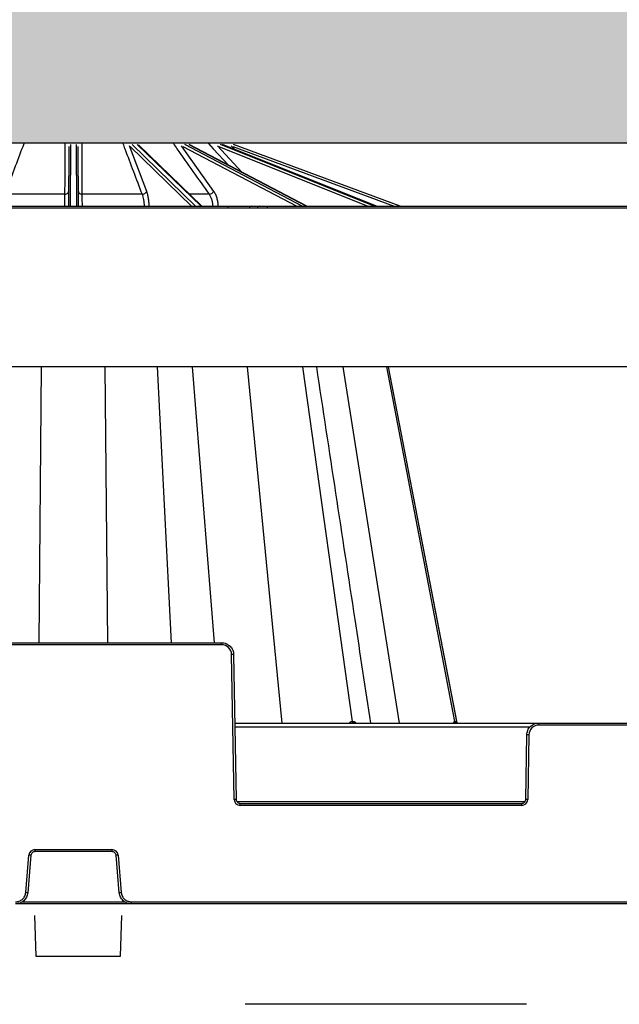
# Model space of a CAD drawing. Units: inches. Extents: x 12356 to 38678, y -4262 to 12505.
# Drawn here: x 20186 to 20480, y 1249 to 1730 of the extents above; entities that cross this region are included whole.
import ezdxf
from ezdxf import colors
from ezdxf.entities.mleader import LeaderData, LeaderLine
from ezdxf.math import Vec2, Vec3

# ---------------------------------------------------------------- set-up
doc = ezdxf.new("R2010")
doc.units = ezdxf.units.IN
doc.header["$LTSCALE"] = 0.25
doc.header["$MEASUREMENT"] = 0
doc.layers.add('Geotextile', color=7, linetype='Continuous', lineweight=30, true_color=0x3e5d76)
doc.layers.add('Hatching', color=7, linetype='Continuous', lineweight=0)
doc.layers.add('SD', color=7, linetype='Continuous')
doc.layers.add('Text', color=7, linetype='Continuous')
doc.styles.get("Standard").update_dxf_attribs({"font": 'arial.ttf'})

msp = doc.modelspace()

# ---------------------------------------------------------------- hatches: boundary and pattern name
at = {"layer": 'Hatching', "transparency": 33554559}
h = msp.add_hatch(dxfattribs=at)
h.set_pattern_fill('GRAVEL', color=256, scale=269.567035)
h.set_pattern_definition([(228.01279, (-9270.503, -3918.746), (-2156.536282, -2426.103318), [36.2665, -3590.387]), (184.96974, (-9294.764, -3945.702), (3234.8044236, 269.5670353), [62.2344, -6161.2039]), (132.51045, (-9356.765, -3951.094), (2695.670353, -2965.237388), [43.8823, -4344.3511]), (267.27369, (-9461.896, -4018.486), (269.5670353, 5391.340706), [56.6732, -5610.6491]), (292.833654, (-9464.591, -4075.095), (-1347.8351765, 3234.8044236), [55.5726, -5501.6942]), (357.27369, (-9443.026, -4126.312), (-5391.340706, 269.5670353), [56.6732, -5610.6491]), (37.69424, (-9386.417, -4129.008), (-3504.371459, -2695.670353), [74.9475, -7419.7918]), (72.25533, (-9327.112, -4083.182), (1886.969247, 5930.4747766), [70.7581, -7005.0556]), (121.429566, (-9305.547, -4015.79), (-2156.5362824, 3504.371459), [56.8652, -5629.6577]), (175.23636, (-9335.2, -3967.268), (2965.237388, -269.567035), [64.9204, -3181.0966]), (222.397438, (-9399.895, -3961.8764), (-3234.8044236, -2965.2373883), [83.9561, -8311.6615]), (138.814075, (-9195.024, -4021.18), (-1886.969247, 1617.402212), [28.6552, -2836.8816]), (171.469234, (-9216.59, -4002.311), (3504.371459, -539.1340706), [54.5164, -5397.1395]), (225, (-9270.5, -3994.22), (-3e-14, -269.567), [38.1224, -343.103]), (203.19859, (-9289.373, -3961.876), (1347.835177, 539.13407), [20.5297, -2032.4317]), (291.80141, (-9308.243, -3969.963), (-269.567035, 808.701106), [29.0332, -1422.6297]), (30.96376, (-9297.46, -3996.92), (808.701106, 539.13407), [47.155, -1524.6773]), (161.56505, (-9257.025, -3972.66), (539.13407, -269.56704), [34.0978, -818.348]), (16.38954, (-9464.591, -3969.963), (2695.670353, 808.701106), [47.7673, -4728.9728]), (70.346176, (-9418.765, -3956.485), (-1078.268141, -2965.237388), [40.0741, -3967.328]), (293.19859, (-9257.025, -3918.746), (-539.13407, 1347.835177), [41.059, -2011.9023]), (343.61046, (-9240.851, -3956.485), (-2695.670353, 808.701106), [47.7673, -4728.9728]), (339.44395, (-9464.59, -4137.095), (-1347.835177, 539.13407), [46.0636, -2257.1181]), (294.77514, (-9421.46, -4153.269), (-1347.835177, 2965.237388), [38.596, -3821.0165]), (66.80141, (-9254.33, -4188.313), (539.13407, 1347.835177), [41.059, -2011.9023]), (17.354025, (-9238.155, -4150.573), (-3504.371459, -1078.268141), [45.1878, -4473.5791]), (69.44395, (-9386.417, -4188.313), (-539.13407, -1347.835177), [23.0318, -2280.15]), (101.30993, (-9270.503, -4188.313), (-269.567035, 1078.26814), [13.7452, -1360.7824]), (165.96376, (-9273.2, -4174.834), (808.7011, -269.56704), [55.5726, -1055.8808]), (186.009006, (-9327.112, -4161.356), (2695.670353, 269.567035), [51.5008, -5098.5702]), (303.69007, (-9297.46, -4021.18), (-269.56704, 539.13407), [38.8775, -933.0603]), (353.157227, (-9275.895, -4053.529), (4582.6396, -539.1340706), [67.8754, -6719.6492]), (60.9454, (-9208.503, -4061.616), (-1078.268141, -1886.969247), [27.7535, -2747.609]), (90, (-9195.02, -4037.36), (-269.567, 269.567), [16.174, -253.393]), (120.25644, (-9332.504, -4153.27), (1078.268141, -1886.969247), [37.4493, -3707.4956]), (48.01279, (-9351.373, -4120.92), (2156.536282, 2426.103318), [72.533, -3554.1206]), (0, (-9302.85, -4067), (269.567, 269.567), [70.0874, -199.4796]), (325.304846, (-9232.764, -4067.008), (2695.670353, -1886.969247), [42.6223, -4219.6067]), (254.0546, (-9197.72, -4091.27), (-269.567035, -1078.26814), [39.2495, -1923.2281]), (207.645975, (-9208.503, -4129.008), (-5121.7736707, -2695.670353), [63.905, -6326.5966]), (175.42608, (-9265.112, -4158.66), (-3504.371459, 269.5670353), [67.6071, -6693.0997])])
h.paths.add_polyline_path([(21029.6528, -782.9178), (14649.3232, -782.9178), (14649.3232, 1912.4482), (20673.6603, 1912.4482), (20780.2086, 1669.9996), (15249.3232, 1669.9996), (15249.3232, -501.603), (20891.2085, -501.603)])

# ---------------------------------------------------------------- linework, layer by layer
at = {"color": 7, "linetype": 'Continuous', "lineweight": 25}
for p, q in [((20210.3215, 1668.3448), (20210.1936, 1639.0428)), ((20211.1724, 1639.0428), (20211.3042, 1669.2618)), ((20213.9968, 1669.2618), (20214.1286, 1639.0428)), ((20215.1074, 1639.0428), (20214.9795, 1668.3448)), ((20248.4853, 1646.2837), (20240.0185, 1668.6212)), ((20240.3429, 1668.3448), (20270.4184, 1639.0428)), ((20272.3985, 1639.0428), (20241.3817, 1669.2618)), ((20243.8694, 1669.2618), (20275.1297, 1639.0428)), ((20275.4597, 1639.0428), (20244.4215, 1669.0471)), ((20281.2898, 1646.2837), (20265.5478, 1668.6212)), ((20266.1484, 1668.3448), (20321.8485, 1639.0428)), ((20324.5285, 1639.0428), (20267.0852, 1669.2618)), ((20268.9892, 1669.2618), (20326.6189, 1639.0428)), ((20326.7362, 1639.0428), (20269.2036, 1669.2109)), ((20283.8093, 1668.3448), (20356.6543, 1639.0428)), ((20359.6261, 1639.0428), (20284.5015, 1669.2618)), ((20285.5319, 1669.2618), (20360.7574, 1639.0428)), ((20360.7844, 1639.0428), (20285.5821, 1669.2524)), ((20290.637, 1668.3448), (20369.5367, 1639.0428)), ((20372.348, 1639.0428), (20290.9791, 1669.2618)), ((20208.321, 1644.9025), (20179.1063, 1644.9025)), ((20246.1947, 1644.9025), (20216.98, 1644.9025)), ((20137.1414, 1639.0428), (20288.1596, 1639.0428)), ((20288.1596, 1638.0644), (20137.1414, 1638.0644)), ((20283.4779, 1639.0428), (20283.4767, 1639.1028)), ((20288.1596, 1639.0428), (20288.1596, 1638.0644)), ((20288.1596, 1639.0428), (20299.5171, 1639.0428)), ((20298.6661, 1638.0644), (20288.1596, 1638.0644)), ((20302.6378, 1638.0644), (20298.6661, 1638.0644)), ((20299.5171, 1639.0428), (20303.4889, 1639.0428)), ((20307.451, 1638.0644), (20302.6378, 1638.0644)), ((20303.4889, 1639.0428), (20307.451, 1639.0428)), ((20307.451, 1639.0428), (20307.451, 1638.0644)), ((20307.451, 1639.0428), (20746.8125, 1639.0428)), ((20746.8125, 1638.0644), (20307.451, 1638.0644)), ((20295.0819, 1560.4225), (19965.979, 1560.4225)), ((20828.3642, 1560.4225), (20295.0819, 1560.4225))]:
    msp.add_line(p, q, dxfattribs=at)
at = {"color": 8, "linetype": 'Continuous', "lineweight": 25}
for p, q in [((20294.9356, 1655.718), (20283.024, 1668.6212)), ((20291.5573, 1666.8521), (20289.7865, 1668.6212)), ((20278.9616, 1644.9025), (20269.3981, 1644.9025))]:
    msp.add_line(p, q, dxfattribs=at)
at = {"color": 8, "linetype": 'Continuous', "lineweight": 25, "flags": 128}
msp.add_lwpolyline([(20278.7378, 1669.7117), (20281.0362, 1667.2217), (20288.5751, 1659.0532)], dxfattribs=at)
at = {"color": 7, "linetype": 'Continuous', "lineweight": 25}
for centre, radius, start, end in [((20208.5266, 1646.6223), 1.732, 263.1831, 348.728397), ((20216.7744, 1646.6223), 1.732, 191.271603, 276.8169), ((20246.207, 1647.472), 2.5695, 269.724407, 332.455886), ((20278.5648, 1648.2242), 3.3453, 276.811278, 324.545594), ((20299.5877, 1638.1221), 0.9234, 94.379249, 183.586449), ((20303.5594, 1638.1221), 0.9234, 94.379249, 183.586449)]:
    msp.add_arc(centre, radius, start, end, dxfattribs=at)
at = {"color": 8, "linetype": 'Continuous', "lineweight": 25}
for centre, radius, start, end in [((20208.9614, 1650.8209), 11.7827, 268.395367, 276.004322), ((20216.3396, 1650.8209), 11.7827, 263.995678, 271.604633), ((20247.603, 1673.9019), 34.8593, 269.785711, 273.369502), ((20280.7633, 1699.8901), 60.8478, 270.234597, 272.55584)]:
    msp.add_arc(centre, radius, start, end, dxfattribs=at)
at = {"color": 7, "linetype": 'Continuous', "lineweight": 25}
for points, knots in [([(20179.1063, 1644.9025), (20179.4568, 1645.8287), (20179.8073, 1646.7549), (20180.1578, 1647.681), (20181.5597, 1651.3857), (20182.9614, 1655.0903), (20184.363, 1658.7945), (20185.7399, 1662.4339), (20187.1166, 1666.073), (20188.493, 1669.7117)], [0, 0, 0, 0, 0.002, 0.002, 0.002, 0.01, 0.01, 0.01, 0.0178597297, 0.0178597297, 0.0178597297, 0.0178597297]), ([(20208.4476, 1669.7117), (20208.4431, 1668.8818), (20208.4387, 1668.0518), (20208.4343, 1667.2217), (20208.4147, 1663.5179), (20208.3957, 1659.8137), (20208.3769, 1656.1093), (20208.358, 1652.3739), (20208.3394, 1648.6383), (20208.321, 1644.9025)], [0.0002072473, 0.0002072473, 0.0002072473, 0.0002072473, 0.002, 0.002, 0.002, 0.0100000001, 0.0100000001, 0.0100000001, 0.018066977, 0.018066977, 0.018066977, 0.018066977]), ([(20216.98, 1644.9025), (20216.9754, 1645.8287), (20216.9709, 1646.7549), (20216.9663, 1647.681), (20216.948, 1651.3857), (20216.9294, 1655.0903), (20216.9104, 1658.7945), (20216.8918, 1662.4339), (20216.8729, 1666.073), (20216.8534, 1669.7117)], [0, 0, 0, 0, 0.002, 0.002, 0.002, 0.01, 0.01, 0.01, 0.0178597297, 0.0178597297, 0.0178597297, 0.0178597297]), ([(20236.808, 1669.7117), (20237.1219, 1668.8818), (20237.4359, 1668.0518), (20237.7499, 1667.2217), (20239.1509, 1663.5179), (20240.5524, 1659.8137), (20241.954, 1656.1093), (20243.3674, 1652.3739), (20244.7809, 1648.6383), (20246.1947, 1644.9025)], [0.0002072473, 0.0002072473, 0.0002072473, 0.0002072473, 0.002, 0.002, 0.002, 0.0100000001, 0.0100000001, 0.0100000001, 0.018066977, 0.018066977, 0.018066977, 0.018066977]), ([(20261.4906, 1669.7117), (20262.0752, 1668.8818), (20262.6597, 1668.0518), (20263.2442, 1667.2217), (20265.8527, 1663.5179), (20268.4613, 1659.8137), (20271.0699, 1656.1093), (20273.7004, 1652.3739), (20276.331, 1648.6383), (20278.9616, 1644.9025)], [0.0002072473, 0.0002072473, 0.0002072473, 0.0002072473, 0.002, 0.002, 0.002, 0.0100000001, 0.0100000001, 0.0100000001, 0.018066977, 0.018066977, 0.018066977, 0.018066977]), ([(20208.321, 1644.9025), (20208.3225, 1644.5138), (20208.3234, 1644.0948), (20208.3242, 1643.1988), (20208.324, 1642.7171), (20208.3226, 1641.7143), (20208.3214, 1641.1987), (20208.3179, 1640.1396), (20208.3157, 1639.5925), (20208.3129, 1639.0428)], [0, 0, 0, 0, 0.25, 0.25, 0.5, 0.5, 0.75, 0.75, 1, 1, 1, 1]), ([(20216.988, 1639.0428), (20216.9853, 1639.5925), (20216.9831, 1640.1396), (20216.9796, 1641.1987), (20216.9784, 1641.7143), (20216.977, 1642.7171), (20216.9768, 1643.1988), (20216.9776, 1644.0948), (20216.9785, 1644.5138), (20216.98, 1644.9025)], [0, 0, 0, 0, 0.25, 0.25, 0.5, 0.5, 0.75, 0.75, 1, 1, 1, 1]), ([(20246.1947, 1644.9025), (20246.345, 1644.5138), (20246.4784, 1644.0948), (20246.713, 1643.1988), (20246.8148, 1642.7171), (20246.9806, 1641.7143), (20247.044, 1641.1987), (20247.1329, 1640.1396), (20247.1583, 1639.5925), (20247.1631, 1639.0428)], [0, 0, 0, 0, 0.25, 0.25, 0.5, 0.5, 0.75, 0.75, 1, 1, 1, 1]), ([(20249.6518, 1639.1028), (20249.6456, 1639.7764), (20249.6147, 1640.4468), (20249.5071, 1641.7447), (20249.4305, 1642.3765), (20249.2308, 1643.6054), (20249.1083, 1644.1958), (20248.8262, 1645.2939), (20248.6658, 1645.8074), (20248.4853, 1646.2837)], [0, 0, 0, 0, 0.25, 0.25, 0.5, 0.5, 0.75, 0.75, 1, 1, 1, 1]), ([(20278.9616, 1644.9025), (20279.2378, 1644.5138), (20279.4834, 1644.0948), (20279.9161, 1643.1988), (20280.1044, 1642.7171), (20280.4121, 1641.7143), (20280.5306, 1641.1987), (20280.6983, 1640.1396), (20280.7474, 1639.5925), (20280.759, 1639.0428)], [0, 0, 0, 0, 0.25, 0.25, 0.5, 0.5, 0.75, 0.75, 1, 1, 1, 1]), ([(20283.4767, 1639.1028), (20283.4622, 1639.7764), (20283.4022, 1640.4468), (20283.1977, 1641.7447), (20283.0535, 1642.3765), (20282.6791, 1643.6054), (20282.45, 1644.1958), (20281.9241, 1645.2939), (20281.6255, 1645.8074), (20281.2898, 1646.2837)], [0, 0, 0, 0, 0.25, 0.25, 0.5, 0.5, 0.75, 0.75, 1, 1, 1, 1])]:
    msp.add_open_spline(points, degree=3, knots=knots, dxfattribs=at)
at = {"layer": 'Geotextile'}
msp.add_line((20780.2086, 1669.9996), (15249.3232, 1669.9996), dxfattribs=at)
at = {"layer": 'SD', "color": 8, "linetype": 'Continuous', "lineweight": 25}
for p, q in [((20195.8011, 1425.492), (20197.0755, 1560.4225)), ((20229.4999, 1425.492), (20228.2255, 1560.4225)), ((20260.6461, 1425.492), (20253.7143, 1560.4225)), ((20281.6419, 1425.492), (20270.7957, 1560.4225)), ((20314.6289, 1386.1821), (20297.7725, 1560.4225)), ((20372.0616, 1386.1821), (20344.5111, 1560.4225)), ((20435.952, 1384.2509), (20291.6006, 1384.2509)), ((20292.5319, 1347.8378), (20433.4898, 1347.8378)), ((20187.4194, 1298.7004), (20237.8816, 1298.7004))]:
    msp.add_line(p, q, dxfattribs=at)
at = {"layer": 'SD', "color": 7, "linetype": 'Continuous', "lineweight": 25}
for p, q in [((20349.1831, 1386.9735), (20324.8388, 1560.4225)), ((20399.1575, 1386.9735), (20365.9026, 1560.4225)), ((20400.3149, 1386.2261), (20366.6835, 1560.4225)), ((20140.2147, 1425.492), (20285.0863, 1425.492)), ((20285.0863, 1424.5135), (20140.2147, 1424.5135)), ((20285.0863, 1424.5135), (20285.0863, 1425.492)), ((20291.2367, 1348.7905), (20289.9993, 1419.6855)), ((20290.9819, 1419.6984), (20292.2193, 1348.8034)), ((20291.5669, 1386.1821), (20440.2493, 1386.1821)), ((20440.2493, 1385.2036), (20440.2493, 1386.1821)), ((20440.2493, 1386.1821), (20614.0101, 1386.1821)), ((20614.0101, 1385.2036), (20440.2493, 1385.2036)), ((20433.8024, 1348.8034), (20434.3537, 1380.3885)), ((20435.3363, 1380.3756), (20434.785, 1348.7905)), ((20294.1845, 1345.8937), (20294.1845, 1346.8722)), ((20294.1845, 1346.8722), (20431.8372, 1346.8722)), ((20431.8372, 1345.8937), (20294.1845, 1345.8937)), ((20431.8372, 1345.8937), (20431.8372, 1346.8722)), ((20189.2692, 1303.2073), (20190.8768, 1321.582)), ((20191.8558, 1321.492), (20190.2482, 1303.1174)), ((20193.8138, 1324.2733), (20231.4871, 1324.2733)), ((20193.8138, 1324.2733), (20193.8138, 1323.2862)), ((20231.4871, 1323.2862), (20193.8138, 1323.2862)), ((20231.4871, 1324.2733), (20231.4871, 1323.2862)), ((20235.0527, 1303.1174), (20233.4452, 1321.492)), ((20234.4242, 1321.582), (20236.0317, 1303.2073)), ((20240.9268, 1297.7348), (20184.3742, 1297.7348)), ((20240.9268, 1298.7218), (20240.9268, 1297.7348)), ((20240.9268, 1298.7218), (20813.3327, 1298.7218)), ((20813.3327, 1297.7348), (20240.9268, 1297.7348)), ((20193.5353, 1292.0624), (20194.3003, 1272.1722)), ((20235.5938, 1272.1722), (20236.3588, 1292.0624)), ((20194.3003, 1272.1722), (20235.5938, 1272.1722)), ((20434.2041, 1248.5759), (20296.5422, 1248.5759))]:
    msp.add_line(p, q, dxfattribs=at)
at = {"layer": 'SD', "color": 7, "linetype": 'Continuous', "lineweight": 25, "flags": 128}
for points in [[(20400.3229, 1386.1821), (20387.9322, 1450.3611), (20366.6831, 1560.4225)], [(20348.8201, 1386.9735), (20348.8658, 1386.9735), (20348.9114, 1386.9735), (20348.957, 1386.9735), (20349.0024, 1386.9735), (20349.0477, 1386.9735), (20349.0929, 1386.9735), (20349.1381, 1386.9735), (20349.1831, 1386.9735)], [(20349.1831, 1386.9735), (20349.228, 1386.9735), (20349.2729, 1386.9735), (20349.3176, 1386.9735), (20349.3622, 1386.9735), (20349.4068, 1386.9735), (20349.4512, 1386.9735), (20349.4956, 1386.9735), (20349.5398, 1386.9735)], [(20399.0216, 1386.9735), (20399.0391, 1386.9735), (20399.0564, 1386.9735), (20399.0736, 1386.9735), (20399.0906, 1386.9735), (20399.1075, 1386.9735), (20399.1243, 1386.9735), (20399.141, 1386.9735), (20399.1575, 1386.9735)], [(20399.1575, 1386.9735), (20399.1739, 1386.9735), (20399.1902, 1386.9735), (20399.2063, 1386.9735), (20399.2223, 1386.9735), (20399.2382, 1386.9735), (20399.2539, 1386.9735), (20399.2695, 1386.9735), (20399.285, 1386.9735)]]:
    msp.add_lwpolyline(points, dxfattribs=at)
at = {"layer": 'SD', "color": 7, "linetype": 'Continuous', "lineweight": 25}
for centre, radius, start, end in [((20285.0863, 1419.5998), 4.9137, 1, 90), ((20291.2277, 1363.3849), 56.314, 90.250108, 91.249935), ((20349.6259, 1386.9763), 0.8058, 180.202548, 260.293614), ((20349.9939, 1386.9825), 0.8108, 180.639428, 260.835038), ((20350.3557, 1386.9888), 0.816, 181.074179, 261.35704), ((20399.9627, 1387.1372), 0.9553, 189.867952, 269.137154), ((20400.1013, 1387.1404), 0.9584, 190.029568, 269.242845), ((20400.2313, 1387.1434), 0.9614, 190.180386, 269.341998), ((20440.2493, 1380.2899), 4.9137, 90, 179), ((20434.1079, 1324.075), 56.314, 88.750065, 89.749892), ((20292.4652, 1292.4898), 56.314, 90.250108, 91.249935), ((20294.1845, 1348.8419), 2.9482, 181, 270), ((20431.8372, 1348.8419), 2.9482, 270, 359), ((20433.5566, 1292.4898), 56.314, 88.750065, 89.749892), ((20193.8138, 1321.325), 2.9482, 90, 175), ((20186.1927, 1265.2211), 56.5551, 84.253039, 85.249057), ((20231.4871, 1321.325), 2.9482, 5, 90), ((20239.1083, 1265.2211), 56.5551, 94.750943, 95.746961), ((20184.5851, 1246.8465), 56.5551, 84.253039, 85.249057), ((20240.7159, 1246.8465), 56.5551, 94.750943, 95.746961)]:
    msp.add_arc(centre, radius, start, end, dxfattribs=at)
for points, knots in [([(20358.0602, 1386.1821), (20355.493, 1403.0838), (20346.6705, 1461.1686), (20337.8499, 1519.2457), (20331.5961, 1560.4225)], [0, 0, 0, 0, 0.243021669, 0.835174782, 0.835174782, 0.835174782, 0.835174782]), ([(20285.0863, 1425.492), (20285.8495, 1425.492), (20286.6125, 1425.3419), (20288.0254, 1424.7639), (20288.6748, 1424.3361), (20289.7636, 1423.2662), (20290.2026, 1422.6244), (20290.8052, 1421.2218), (20290.9685, 1420.4615), (20290.9819, 1419.6984)], [0, 0, 0, 0, 0.25, 0.25, 0.5, 0.5, 0.75, 0.75, 1, 1, 1, 1]), ([(20434.3537, 1380.3885), (20434.3671, 1381.1516), (20434.5304, 1381.9119), (20435.133, 1383.3145), (20435.572, 1383.9563), (20436.6608, 1385.0262), (20437.3102, 1385.454), (20438.7231, 1386.032), (20439.486, 1386.1821), (20440.2493, 1386.1821)], [0, 0, 0, 0, 0.25, 0.25, 0.5, 0.5, 0.75, 0.75, 1, 1, 1, 1]), ([(20292.2193, 1348.8034), (20292.2282, 1348.2946), (20292.444, 1347.7924), (20293.1698, 1347.0791), (20293.6757, 1346.8722), (20294.1845, 1346.8722)], [0, 0, 0, 0, 0.5, 0.5, 1, 1, 1, 1]), ([(20431.8372, 1346.8722), (20432.3461, 1346.8722), (20432.8519, 1347.0791), (20433.5778, 1347.7924), (20433.7935, 1348.2946), (20433.8024, 1348.8034)], [0, 0, 0, 0, 0.5, 0.5, 1, 1, 1, 1]), ([(20193.8138, 1323.2862), (20193.3279, 1323.2862), (20192.8443, 1323.0982), (20192.1277, 1322.4415), (20191.8982, 1321.9762), (20191.8558, 1321.492)], [0, 0, 0, 0, 0.5, 0.5, 1, 1, 1, 1]), ([(20233.4452, 1321.492), (20233.4028, 1321.9762), (20233.1733, 1322.4415), (20232.4567, 1323.0982), (20231.9731, 1323.2862), (20231.4871, 1323.2862)], [0, 0, 0, 0, 0.5, 0.5, 1, 1, 1, 1]), ([(20184.3742, 1298.7218), (20184.4761, 1298.7236), (20184.679, 1298.7271), (20184.9815, 1298.756), (20185.2807, 1298.8022), (20185.5763, 1298.8674), (20185.8686, 1298.9511), (20186.3459, 1299.1202), (20186.9847, 1299.4375), (20187.7122, 1299.9922), (20188.3285, 1300.6689), (20188.7264, 1301.32), (20188.9702, 1301.8769), (20189.1125, 1302.31), (20189.2175, 1302.7544), (20189.252, 1303.0563), (20189.2692, 1303.2073)], [0, 0, 0, 0, 0.04194314, 0.08357323, 0.12505007, 0.16653525, 0.20819027, 0.25017464, 0.37502846, 0.50003183, 0.62488606, 0.74988986, 0.81234331, 0.87494471, 0.93743541, 1, 1, 1, 1]), ([(20190.2482, 1303.1174), (20190.1847, 1302.3912), (20189.985, 1301.6771), (20189.3402, 1300.3695), (20188.8953, 1299.7764), (20187.8204, 1298.7914), (20187.1907, 1298.3999), (20185.8319, 1297.8715), (20185.1032, 1297.7348), (20184.3742, 1297.7348)], [0, 0, 0, 0, 0.25, 0.25, 0.5, 0.5, 0.75, 0.75, 1, 1, 1, 1]), ([(20240.9268, 1297.7348), (20240.1978, 1297.7348), (20239.4691, 1297.8715), (20238.1103, 1298.3999), (20237.4806, 1298.7914), (20236.4057, 1299.7764), (20235.9608, 1300.3695), (20235.316, 1301.6771), (20235.1163, 1302.3912), (20235.0527, 1303.1174)], [0, 0, 0, 0, 0.25, 0.25, 0.5, 0.5, 0.75, 0.75, 1, 1, 1, 1]), ([(20236.0317, 1303.2073), (20236.0424, 1303.106), (20236.0636, 1302.9041), (20236.1187, 1302.6052), (20236.1908, 1302.3113), (20236.2815, 1302.0224), (20236.3904, 1301.7386), (20236.6005, 1301.2778), (20236.9722, 1300.6692), (20237.5883, 1299.9927), (20238.3161, 1299.4377), (20238.9994, 1299.0981), (20239.5754, 1298.9037), (20240.0192, 1298.7997), (20240.4711, 1298.7339), (20240.7748, 1298.7258), (20240.9268, 1298.7218)], [0, 0, 0, 0, 0.04194353, 0.083574, 0.1250512, 0.16653673, 0.20819206, 0.25017672, 0.37503117, 0.50003475, 0.62488877, 0.74989194, 0.81234496, 0.87494585, 0.937436, 1, 1, 1, 1])]:
    msp.add_open_spline(points, degree=3, knots=knots, dxfattribs=at)
at = {"layer": 'SD', "color": 8, "linetype": 'Continuous', "lineweight": 25}
for points, knots in [([(20347.5192, 1386.1821), (20347.6839, 1386.3918), (20347.942, 1386.7205), (20348.4161, 1386.9373), (20348.6844, 1386.9613), (20348.8201, 1386.9735)], [0, 0, 0, 0, 0.46573812, 0.72979, 1, 1, 1, 1]), ([(20349.5398, 1386.9735), (20349.6732, 1386.9613), (20349.9367, 1386.9371), (20350.426, 1386.7201), (20350.7327, 1386.3914), (20350.928, 1386.1821)], [0, 0, 0, 0, 0.27133435, 0.53604449, 1, 1, 1, 1]), ([(20398.5897, 1386.1821), (20398.6342, 1386.3918), (20398.7038, 1386.7205), (20398.8695, 1386.9373), (20398.9705, 1386.9613), (20399.0216, 1386.9735)], [0, 0, 0, 0, 0.46573811, 0.72979, 1, 1, 1, 1]), ([(20399.285, 1386.9735), (20399.3324, 1386.9609), (20399.426, 1386.9361), (20399.593, 1386.7476), (20399.7102, 1386.4693), (20399.7775, 1386.3092)], [0, 0, 0, 0, 0.303356457, 0.599306916, 1, 1, 1, 1])]:
    msp.add_open_spline(points, degree=3, knots=knots, dxfattribs=at)

# ---------------------------------------------------------------- leaders
at = {"layer": 'Text'}
ml = msp.add_multileader_mtext('Standard', dxfattribs=at)
ml.set_content('300SD Half-Module \\P(Part #{\\A1;\\fVerdana|b0|i0|c0|p34; 138574})  TYP.', color=256)
ml.set_leader_properties()
ml.build(insert=Vec2(0, 0))
ml.multileader.update_dxf_attribs({"text_right_attachment_type": 6, "dogleg_length": 0.0938, "arrow_head_size": 150})
ctx = ml.context
ctx.base_point, ctx.char_height, ctx.arrow_head_size, ctx.landing_gap_size, ctx.plane_origin = Vec3(18944.2576, 4083.667), 108, 150, 0.1406, Vec3(21124.4919, 4215.6717)
ctx.right_attachment = 6
notes = []
notes.append((ctx, [(0, (1, 1, 0), (18654.2486, 4083.667), (1, 0), 290.009, [(1, [(16223.1884, 1513.0183)], 0, [])])]))
ctx.mtext.insert, ctx.mtext.width, ctx.mtext.defined_height, ctx.mtext.flow_direction = Vec3(18944.3982, 4153.5429), 1526.326157, 181.8262, 5
ml = msp.add_multileader_mtext('Standard', dxfattribs=at)
ml.set_content('900SD Side Panel (Part # 138463)\\PTYP.^Ifor all exterior sides', color=256)
ml.set_leader_properties()
ml.build(insert=Vec2(0, 0))
ml.multileader.update_dxf_attribs({"text_right_attachment_type": 6, "dogleg_length": 0.0938, "arrow_head_size": 150})
ctx = ml.context
ctx.base_point, ctx.char_height, ctx.arrow_head_size, ctx.landing_gap_size, ctx.plane_origin = Vec3(21230.8449, 3645.005), 108, 150, 0.1406, Vec3(21330.9492, 1831.8665)
ctx.right_attachment = 6
notes.append((ctx, [(0, (1, 1, 0), (20940.8359, 3645.005), (1, 0), 290.009, [(1, [(17368.1607, 102.4577)], 0, [])])]))
ctx.mtext.insert, ctx.mtext.width, ctx.mtext.flow_direction = Vec3(21230.9855, 3699.8891), 2380.109583, 5
ml = msp.add_multileader_mtext('Standard', dxfattribs=at)
ml.set_content('Half-Layer Top Plate Cover ^J(Part # 314094) TYP.', color=256)
ml.set_leader_properties()
ml.build(insert=Vec2(0, 0))
ml.multileader.update_dxf_attribs({"text_right_attachment_type": 6, "dogleg_length": 0.0938, "arrow_head_size": 150})
ctx = ml.context
ctx.base_point, ctx.char_height, ctx.arrow_head_size, ctx.landing_gap_size, ctx.plane_origin = Vec3(18958.2616, 3603.7725), 108, 150, 0.1406, Vec3(20543.427, 3230.6383)
ctx.right_attachment = 6
notes.append((ctx, [(0, (1, 1, 0), (18668.2526, 3603.7725), (1, 0), 290.009, [(1, [(16602.4855, 1531.2292)], 0, [])])]))
ctx.mtext.insert, ctx.mtext.width, ctx.mtext.flow_direction = Vec3(18958.4022, 3673.6484), 2110.247926, 5
for ctx, leaders in notes:
    for number, flags, end, landing, length, lines in leaders:
        leader = LeaderData()
        leader.index, (leader.has_last_leader_line, leader.has_dogleg_vector, leader.attachment_direction) = number, flags
        leader.last_leader_point, leader.dogleg_vector, leader.dogleg_length = Vec3(end), Vec3(landing), length
        for number, points, colour, breaks in lines:
            line = LeaderLine()
            line.index, line.vertices, line.color, line.breaks = number, Vec3.list(points), colors.encode_raw_color(colour), breaks
            leader.lines.append(line)
        ctx.leaders.append(leader)

doc.saveas('drawing.dxf')
